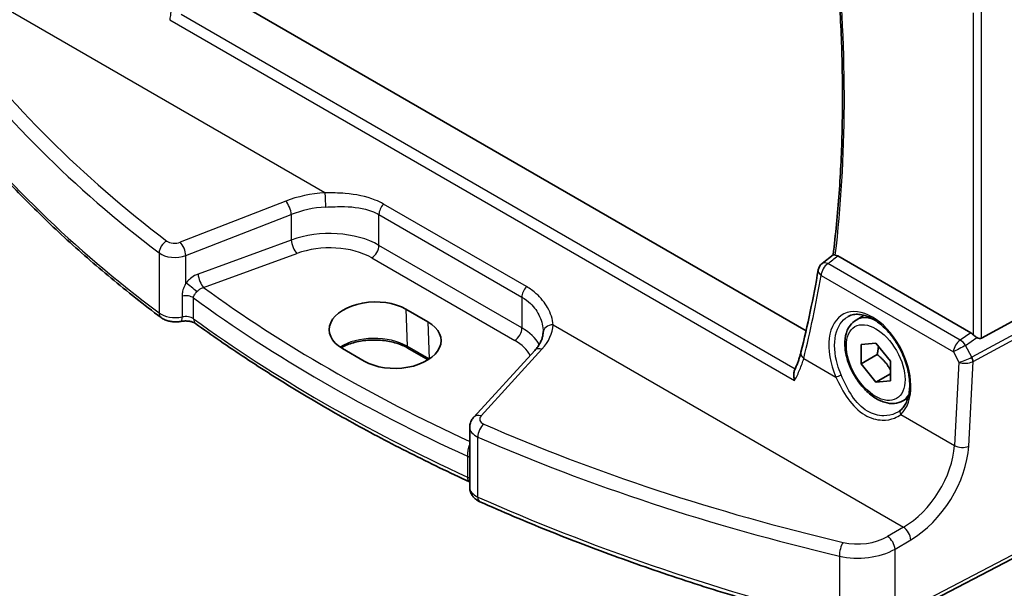
# Model space of a CAD drawing. Units: millimetres. Extents: x 14 to 2205, y 8 to 430.
# Drawn here: x 42 to 90, y 103 to 131 of the extents above; entities that cross this region are included whole.
import ezdxf

# ---------------------------------------------------------------- set-up
doc = ezdxf.new("R2010")
doc.units = ezdxf.units.MM
doc.layers.add('Visible (ISO)', color=7, linetype='Continuous', lineweight=35)
doc.layers.add('Visible Narrow (ISO)', color=7, linetype='Continuous', lineweight=25)

msp = doc.modelspace()

# ---------------------------------------------------------------- linework, layer by layer
at = {"layer": 'Visible (ISO)'}
for p, q in [((80.3857, 115.5593), (52.1102, 131.8841)), ((81.1563, 118.8018), (81.6934, 119.222)), ((88.3241, 115.4667), (81.9102, 119.1698)), ((96.4334, 119.3274), (88.8507, 115.2049)), ((61.0916, 116.6033), (62.1523, 115.9909)), ((82.7952, 116.0795), (83.1907, 116.3078)), ((83.0364, 114.9085), (83.7435, 114.9717)), ((83.0364, 113.9657), (83.0364, 114.9085)), ((83.7435, 114.9717), (84.4506, 114.092)), ((59.0861, 114.097), (58.0254, 114.7094)), ((62.1648, 114.1666), (61.188, 114.7306)), ((67.3037, 114.6187), (64.3676, 111.3994)), ((83.8142, 114.4148), (83.0364, 113.9657)), ((83.7435, 113.0861), (83.0364, 113.9657)), ((84.4506, 114.092), (84.4506, 113.1492)), ((84.4506, 113.4943), (83.7435, 113.0861)), ((84.4506, 113.1492), (83.7435, 113.0861)), ((85.0452, 112.1824), (85.3017, 112.3305)), ((64.1701, 108.0081), (64.1701, 110.9069)), ((96.1621, 107.6099), (84.5713, 101.5845))]:
    msp.add_line(p, q, dxfattribs=at)
msp.add_arc((81.4643, 118.408), 0.5, 128.02975, 170.18004, dxfattribs=at)
for centre, major_axis, ratio, start_param, end_param in [((30.1276, 156.7606), (32.99, -65.9414), 0.605679, 0.6168273, 0.6877469), ((59.5585, 115.6563), (-2.1677, -0.068), 0.5971344, 3.9082748, 7.0498675), ((60.6192, 115.0439), (2.1677, 0.068), 0.5971344, 3.9082748, 7.0498675), ((65.3795, 117.6287), (2.1719, -2.5344), 0.3323932, 0.3402796, 0.3698736), ((88.3245, 115.0567), (0.2492, -0.4349), 0.5766698, 2.0330653, 2.3604916), ((88.65, 115.5792), (0.1996, -0.3749), 0.5974682, 5.4624797, 6.28846)]:
    msp.add_ellipse(centre, major_axis=major_axis, ratio=ratio, start_param=start_param, end_param=end_param, dxfattribs=at)
for points, knots in [([(81.7745, 134.2215), (81.8579, 133.3701), (81.9272, 132.5249), (82.0545, 130.5922), (82.1025, 129.5095), (82.1502, 127.3709), (82.15, 126.315), (82.1012, 124.2329), (82.0527, 123.2067), (81.9078, 121.1879), (81.8113, 120.1952), (81.6911, 119.2202)], [3.02228528, 3.02228528, 3.02228528, 3.02228528, 3.06270427, 3.06270427, 3.11548223, 3.11548223, 3.16826019, 3.16826019, 3.22103815, 3.22103815, 3.27376626, 3.27376626, 3.27376626, 3.27376626]), ([(49.2847, 116.2014), (48.456, 116.8222), (47.6528, 117.4548), (46.0994, 118.742), (45.3493, 119.3965), (43.9038, 120.7262), (43.2084, 121.4014), (41.8741, 122.7707), (41.2352, 123.4649), (40.0154, 124.8708), (39.4345, 125.5825), (38.8832, 126.3022)], [4.84119237, 4.84119237, 4.84119237, 4.84119237, 4.88924237, 4.88924237, 4.93729236, 4.93729236, 4.98534236, 4.98534236, 5.03339235, 5.03339235, 5.08144235, 5.08144235, 5.08144235, 5.08144235]), ([(81.7954, 119.2139), (81.786, 119.2156), (81.7772, 119.2172), (81.7431, 119.223), (81.7244, 119.2255), (81.7025, 119.2257), (81.6965, 119.2244), (81.6934, 119.222)], [-0.061706348, -0.061706348, -0.061706348, -0.061706348, -0.057406273, -0.057406273, -0.043582209, -0.043582209, -0.033320353, -0.033320353, -0.033320353, -0.033320353]), ([(81.7954, 119.214), (81.7958, 119.2139), (81.7963, 119.2138), (81.8333, 119.2069), (81.8716, 119.1921), (81.9102, 119.1698)], [0.055135662, 0.055135662, 0.055135662, 0.055135662, 0.05534298, 0.05534298, 0.071716507, 0.071716507, 0.071716507, 0.071716507]), ([(82.4238, 116.2569), (82.4993, 116.2962), (82.5805, 116.3242), (82.7511, 116.3559), (82.8401, 116.3606), (83.0211, 116.3471), (83.1124, 116.3305), (83.2971, 116.2771), (83.3902, 116.2413), (83.5773, 116.151), (83.6712, 116.0968), (83.8582, 115.9711), (83.9512, 115.8996), (84.1341, 115.7405), (84.224, 115.6528), (84.3983, 115.4635), (84.4826, 115.3618), (84.6432, 115.1466), (84.7195, 115.0332), (84.8619, 114.7976), (84.928, 114.6755), (85.0483, 114.4257), (85.1023, 114.2982), (85.1969, 114.0411), (85.2375, 113.9116), (85.3041, 113.6543), (85.3302, 113.5264), (85.3673, 113.276), (85.3784, 113.1534), (85.3856, 112.9167), (85.3819, 112.8026), (85.36, 112.5857), (85.342, 112.483), (85.2925, 112.2907), (85.2611, 112.2014), (85.1888, 112.0438), (85.1487, 111.9747), (85.0599, 111.8515), (85.0112, 111.7975), (84.9588, 111.7509)], [-0.7592316, -0.7592316, -0.7592316, -0.7592316, -0.5746624, -0.5746624, -0.3983168, -0.3983168, -0.2344892, -0.2344892, -0.0774063, -0.0774063, 0.0771041, 0.0771041, 0.2310369, 0.2310369, 0.3851973, 0.3851973, 0.5398232, 0.5398232, 0.6948975, 0.6948975, 0.8502941, 0.8502941, 1.0058414, 1.0058414, 1.1613513, 1.1613513, 1.3166428, 1.3166428, 1.4715841, 1.4715841, 1.6261901, 1.6261901, 1.7808327, 1.7808327, 1.9366531, 1.9366531, 2.0833411, 2.0833411, 2.230029, 2.230029, 2.230029, 2.230029]), ([(49.2847, 116.2014), (49.3428, 116.1579), (49.4032, 116.1235), (49.5265, 116.0675), (49.5894, 116.046), (49.7168, 116.0133), (49.7813, 116.0021), (49.9111, 115.9892), (49.9764, 115.9875), (50.1067, 115.9933), (50.1716, 116.0009), (50.2359, 116.0134)], [1.4419929, 1.4419929, 1.4419929, 1.4419929, 1.6898736, 1.6898736, 1.9377542, 1.9377542, 2.1856349, 2.1856349, 2.4335155, 2.4335155, 2.6813962, 2.6813962, 2.6813962, 2.6813962]), ([(50.2359, 116.0134), (50.2875, 116.0234), (50.3431, 116.0302), (50.4574, 116.0358), (50.5161, 116.0345), (50.6294, 116.024), (50.6839, 116.0147), (50.7812, 115.9907), (50.8241, 115.9761), (50.8929, 115.9465), (50.9196, 115.9316), (50.9423, 115.9164), (50.9455, 115.9142), (50.9484, 115.9121)], [0.4601965, 0.4601965, 0.4601965, 0.4601965, 0.7008525, 0.7008525, 0.9453607, 0.9453607, 1.1898688, 1.1898688, 1.4260138, 1.4260138, 1.6443653, 1.6443653, 1.6827372, 1.6827372, 1.6827372, 1.6827372]), ([(64.1632, 108.2819), (63.1882, 108.7311), (62.2304, 109.1929), (60.3514, 110.141), (59.4301, 110.6273), (57.6257, 111.6234), (56.7427, 112.1332), (55.0166, 113.1754), (54.1736, 113.7078), (52.5293, 114.7941), (51.728, 115.348), (50.9484, 115.9121)], [4.60044811, 4.60044811, 4.60044811, 4.60044811, 4.64522446, 4.64522446, 4.69000081, 4.69000081, 4.73477715, 4.73477715, 4.7795535, 4.7795535, 4.82432985, 4.82432985, 4.82432985, 4.82432985]), ([(85.0452, 112.1824), (84.9238, 112.1122), (84.7863, 112.071), (84.4897, 112.046), (84.3299, 112.0668), (83.9919, 112.17), (83.8136, 112.2602), (83.4644, 112.5008), (83.294, 112.6535), (82.9817, 113.0016), (82.8398, 113.1967), (82.5968, 113.6104), (82.4954, 113.8288), (82.3426, 114.2699), (82.2913, 114.4925), (82.2463, 114.9235), (82.253, 115.1318), (82.3315, 115.5089), (82.402, 115.6794), (82.5857, 115.9262), (82.6833, 116.0149), (82.7952, 116.0795)], [3.9269908, 3.9269908, 3.9269908, 3.9269908, 4.1920216, 4.1920216, 4.4809871, 4.4809871, 4.8090329, 4.8090329, 5.1480957, 5.1480957, 5.4845593, 5.4845593, 5.8194114, 5.8194114, 6.1556397, 6.1556397, 6.494645, 6.494645, 6.8243382, 6.8243382, 7.0685835, 7.0685835, 7.0685835, 7.0685835]), ([(67.708, 115.4806), (67.7055, 115.4263), (67.6987, 115.3715), (67.6757, 115.2603), (67.6596, 115.204), (67.6172, 115.0896), (67.591, 115.0316), (67.5277, 114.9145), (67.4907, 114.8554), (67.4056, 114.7369), (67.3574, 114.6776), (67.3037, 114.6187)], [0.81314655, 0.81314655, 0.81314655, 0.81314655, 0.91231662, 0.91231662, 1.0114867, 1.0114867, 1.11065678, 1.11065678, 1.20982686, 1.20982686, 1.30899694, 1.30899694, 1.30899694, 1.30899694]), ([(88.6221, 115.2364), (88.5986, 115.2515), (88.5745, 115.2682), (88.5109, 115.3148), (88.4723, 115.3462), (88.4397, 115.3775), (88.4388, 115.3784), (88.4378, 115.3793)], [0.031168706, 0.031168706, 0.031168706, 0.031168706, 0.03949918, 0.03949918, 0.05352541, 0.05352541, 0.053948814, 0.053948814, 0.053948814, 0.053948814]), ([(61.188, 114.7306), (61.0276, 114.8232), (60.8391, 114.9034), (60.4232, 115.0285), (60.1957, 115.0732), (59.7251, 115.1207), (59.482, 115.1233), (59.0067, 115.0857), (58.7747, 115.0455), (58.3473, 114.9276), (58.152, 114.8501), (57.977, 114.7554), (57.9697, 114.7514), (57.9624, 114.7474)], [4.712389, 4.712389, 4.712389, 4.712389, 5.0173367, 5.0173367, 5.3246572, 5.3246572, 5.6340137, 5.6340137, 5.9434918, 5.9434918, 6.2511195, 6.2511195, 6.2646399, 6.2646399, 6.2646399, 6.2646399]), ([(80.141, 114.5293), (80.128, 114.4767), (80.1134, 114.4228), (80.0814, 114.3131), (80.0639, 114.2571), (80.0259, 114.1434), (80.0054, 114.0856), (79.9616, 113.9684), (79.9383, 113.909), (79.8888, 113.7889), (79.8626, 113.7282), (79.8351, 113.667)], [0, 0, 0, 0, 0.02409284, 0.02409284, 0.04818568, 0.04818568, 0.07227853, 0.07227853, 0.09637137, 0.09637137, 0.12046421, 0.12046421, 0.12046421, 0.12046421]), ([(79.832, 113.1596), (79.8317, 113.1608), (79.8313, 113.1621), (79.8122, 113.2378), (79.7998, 113.3131), (79.7915, 113.4544), (79.7949, 113.5217), (79.8144, 113.6124), (79.8234, 113.6411), (79.8351, 113.667)], [-0.000395206, -0.000395206, -0.000395206, -0.000395206, 0, 0, 0.023443516, 0.023443516, 0.045941006, 0.045941006, 0.057306626, 0.057306626, 0.057306626, 0.057306626]), ([(84.9588, 111.7509), (84.9517, 111.7447), (84.9446, 111.7385), (84.9299, 111.7263), (84.9224, 111.7203), (84.9071, 111.7084), (84.8994, 111.7026), (84.8835, 111.6911), (84.8755, 111.6854), (84.8591, 111.6743), (84.8508, 111.6688), (84.8424, 111.6635)], [0, 0, 0, 0, 0.005597124, 0.005597124, 0.011194249, 0.011194249, 0.016791373, 0.016791373, 0.022388497, 0.022388497, 0.027985622, 0.027985622, 0.027985622, 0.027985622]), ([(64.1701, 110.9069), (64.1701, 110.9461), (64.1735, 110.9851), (64.1864, 111.0611), (64.196, 111.0979), (64.2201, 111.1683), (64.2346, 111.2018), (64.2675, 111.2649), (64.2858, 111.2945), (64.3249, 111.3498), (64.3458, 111.3755), (64.3676, 111.3994)], [0.78539816, 0.78539816, 0.78539816, 0.78539816, 0.89011792, 0.89011792, 0.99483767, 0.99483767, 1.09955743, 1.09955743, 1.20427718, 1.20427718, 1.30899694, 1.30899694, 1.30899694, 1.30899694]), ([(64.1701, 108.0081), (64.1701, 107.9377), (64.1816, 107.8675), (64.2229, 107.7386), (64.2523, 107.6799), (64.3206, 107.577), (64.3593, 107.5326), (64.4408, 107.4556), (64.4836, 107.423), (64.5712, 107.3666), (64.6161, 107.3428), (64.6616, 107.3226)], [0.78539816, 0.78539816, 0.78539816, 0.78539816, 0.96823847, 0.96823847, 1.15107878, 1.15107878, 1.33391909, 1.33391909, 1.51675941, 1.51675941, 1.69959972, 1.69959972, 1.69959972, 1.69959972]), ([(82.0699, 101.3457), (80.8327, 101.6616), (79.6085, 101.9946), (77.189, 102.6944), (75.9937, 103.0611), (73.6348, 103.8273), (72.4711, 104.2268), (70.1781, 105.0577), (69.0487, 105.4891), (66.8269, 106.3829), (65.7344, 106.8453), (64.6616, 107.3226)], [4.34333561, 4.34333561, 4.34333561, 4.34333561, 4.39138561, 4.39138561, 4.4394356, 4.4394356, 4.4874856, 4.4874856, 4.5355356, 4.5355356, 4.58358559, 4.58358559, 4.58358559, 4.58358559])]:
    msp.add_open_spline(points, degree=3, knots=knots, dxfattribs=at)
for points, weights in [([(83.8736, 114.8098), (83.8623, 114.6351), (83.8142, 114.4148)], [1.07244394148, 1.05786936138, 1]), ([(83.8142, 114.4148), (84.2318, 114.0854), (84.4506, 113.6771)], [1, 1.13467866971, 1.03486114095])]:
    msp.add_rational_spline(points, weights, degree=2, dxfattribs=at)
msp.add_open_spline([(64.1701, 108.2787), (64.1678, 108.2798), (64.1655, 108.2808), (64.1632, 108.2819)], degree=3, dxfattribs=at)
at = {"layer": 'Visible Narrow (ISO)'}
for p, q in [((57.1834, 122.2053), (40.2879, 131.9599)), ((88.8507, 115.2049), (88.8507, 131.0982)), ((79.8546, 113.7108), (50.2555, 130.7999)), ((88.4378, 130.8884), (88.4378, 115.3793)), ((49.7046, 130.5536), (79.832, 113.1596)), ((55.2944, 121.8112), (50.209, 119.8328)), ((66.9053, 117.6881), (60.0122, 121.6678)), ((50.4806, 119.1878), (55.566, 121.1662)), ((55.566, 121.1662), (55.566, 119.9367)), ((59.7908, 121.1613), (66.6839, 117.1816)), ((59.7908, 119.679), (59.7908, 121.1613)), ((55.566, 119.9367), (51.074, 118.2965)), ((66.6839, 115.6992), (59.7908, 119.679)), ((49.1885, 119.3171), (49.1885, 116.4253)), ((50.4806, 117.8563), (50.4806, 119.1878)), ((51.3363, 117.6456), (55.8283, 119.2858)), ((59.4496, 119.074), (66.3427, 115.0942)), ((87.8149, 115.1126), (81.4335, 118.7969)), ((96.7249, 118.8224), (88.386, 114.2889)), ((81.1114, 118.2292), (87.4928, 114.5449)), ((88.448, 114.0801), (96.7869, 118.6137)), ((50.3001, 117.2362), (50.3001, 116.2306)), ((50.8507, 116.1371), (50.8507, 117.1427)), ((66.6839, 117.1816), (66.6839, 115.6992)), ((61.0916, 116.6033), (61.1466, 114.8165)), ((62.1523, 115.9909), (62.2073, 114.2041)), ((68.1859, 115.853), (85.0814, 106.0984)), ((88.3241, 115.4667), (87.8149, 115.1126)), ((88.0768, 114.8572), (88.6221, 115.2364)), ((62.2073, 114.2041), (61.1466, 114.8165)), ((64.7155, 111.4575), (67.6515, 114.6768)), ((87.4928, 114.5449), (87.7568, 114.0462)), ((88.3794, 114.2856), (88.0768, 114.8572)), ((80.2734, 114.2302), (81.8267, 113.3334)), ((87.7568, 114.0462), (87.5395, 110.0351)), ((88.227, 109.9994), (88.448, 114.0801)), ((84.9505, 111.5299), (87.5395, 110.0351)), ((64.5597, 107.5507), (64.5597, 110.4425)), ((64.0606, 109.5159), (64.0606, 108.5104)), ((96.266, 107.8391), (84.6752, 101.8136)), ((85.0814, 106.0984), (84.3191, 105.6509)), ((84.6752, 105.0413), (85.4376, 105.4888)), ((84.6752, 101.8136), (84.6752, 105.0413)), ((81.9914, 104.706), (81.9914, 101.5662))]:
    msp.add_line(p, q, dxfattribs=at)
for centre, major_axis, ratio, start_param, end_param in [((30.0387, 156.8745), (-36.9062, 63.9234), 0.5773503, 3.7975576, 4.0470223), ((116.1913, 153.7001), (-84.0686, -4.7469), 0.6114434, 0.3818338, 0.6220838), ((116.2129, 153.3051), (84.5689, 4.745), 0.6112499, 3.5236546, 3.7639045), ((116.2129, 146.2473), (-84.6187, 0), 0.5773503, 0.4163448, 0.6565948), ((57.2944, 119.7595), (-3.9976, -0.2257), 0.6114434, 4.7056264, 5.2014768), ((57.205, 121.8103), (-0.0261, 0.4993), 0.0029962, 0.6579834, 2.1868139), ((55.316, 121.4162), (-0.1813, 0.466), 0.3734881, 4.0084031, 5.5633982), ((60.1444, 121.3655), (0.25, 0.433), 0.5773503, 1.1685359, 2.3561945), ((57.316, 119.3645), (3.4972, 0.2278), 0.6160873, 1.5584277, 2.0542781), ((57.316, 118.1646), (-3.4996, -0.0935), 0.594357, 3.9111065, 5.2201035), ((49.5845, 119.4933), (0.3025, 0.3981), 0.6421713, 0.9235451, 2.4337615), ((49.959, 120.0893), (-0.4997, -0.0282), 0.6114434, 0.6220838, 2.0598841), ((50.2306, 119.4378), (-0.1813, 0.466), 0.3734881, 4.0084031, 5.5633982), ((55.816, 119.6867), (0.1715, -0.4697), 0.3885528, 4.0163758, 5.5781393), ((57.3283, 117.7637), (2.9995, 0.094), 0.5971344, 0.7666829, 2.0756799), ((59.4373, 119.4748), (-0.25, -0.433), 0.5773503, 0.8203047, 2.3561945), ((49.9806, 119.6943), (0.9999, 0.0273), 0.5947195, 3.7819378, 5.2197381), ((81.4643, 118.408), (0.25, 0.433), 0.5773503, 0.8726646, 2.295108), ((81.4643, 118.408), (-0.308, 0.3938), 0.5670905, 5.420816, 6.2831853), ((51.324, 118.0465), (0.1715, -0.4697), 0.3885528, 4.0163758, 5.5781393), ((29.6185, 156.3333), (33.3819, -66.1783), 0.6114428, 0.6181526, 0.6890175), ((81.4643, 118.408), (-0.4927, 0.0853), 0.6116395, 0, 0.8834991), ((50.7306, 117.6063), (0.3938, -0.3081), 0.1203321, 0.8878659, 2.3488479), ((50.4598, 116.9626), (0.5, 0), 0.5773503, 0.6734573, 1.895998), ((116.2005, 150.0088), (-83.1041, -2.6049), 0.5971344, 0.6568071, 0.8756964), ((67.0375, 117.3857), (0.25, 0.433), 0.5773503, 1.1685359, 2.3561945), ((116.2129, 149.6079), (83.6042, 2.6044), 0.5970185, 3.7964543, 4.020336), ((49.5845, 116.6015), (-0.2998, -0.4002), 0.6467269, 5.5710383, 6.2831853), ((49.9806, 116.7777), (-1, 0), 0.5773503, 0.6565948, 1.895998), ((83.4626, 113.8718), (-1.2598, 2.4974), 0.6114433, 3.3022716, 7.7623296), ((50.1403, 116.5042), (0.0955, -0.4908), 0.2608706, 0, 0.9297195), ((50.4598, 115.9571), (-0.5, 0), 0.5773503, 3.8150499, 5.0375907), ((51.2415, 116.3172), (-0.2931, -0.4051), 0.6382309, 5.5603854, 6.2831853), ((116.2129, 146.2473), (-83.6187, 0), 0.5773503, 0.6734573, 0.897339), ((64.1874, 115.7798), (-3.9976, -0.2257), 0.6114434, 2.5834829, 3.0793333), ((68.2075, 115.458), (-0.4995, 0.0226), 0.7897504, 4.7912926, 6.2831853), ((83.9202, 114.1309), (-1.125, 1.9486), 0.5773503, 5.641101, 6.2831853), ((66.3303, 115.4951), (-0.25, -0.433), 0.5773503, 0.8203047, 2.3561945), ((64.209, 114.1848), (-3.4996, -0.0935), 0.594357, 3.4526554, 3.9111065), ((59.5604, 113.9007), (-2.2433, 0), 0.5773503, 3.9269908, 5.537225), ((64.2214, 113.784), (2.9995, 0.094), 0.5971344, 0.2850395, 0.7666829), ((87.8457, 114.7237), (-0.25, -0.433), 0.5773503, 4.0142573, 5.4367006), ((87.8457, 114.7237), (0.2855, -0.4105), 0.5324781, 1.5259771, 2.3100943), ((61.288, 114.9038), (-0.1, -0.1732), 0.5773503, 5.5326937, 6.2831853), ((67.6731, 114.2818), (-0.3694, 0.3369), 0.6718264, 5.3119428, 6.2831853), ((80.6263, 114.409), (-0.4853, 0.1203), 0.6455868, 0, 0.9285408), ((87.8457, 114.7237), (0.4419, 0.2339), 0.0231496, 1.0081013, 2.4834055), ((62.3486, 114.2914), (-0.1, -0.1732), 0.5773503, 5.5326937, 5.5946424), ((60.6211, 113.2883), (-2.2433, 0), 0.5773503, 3.9218498, 3.9269908), ((88.1097, 114.225), (-0.4658, -0.1886), 0.1067794, 0.6691316, 2.1444358), ((88.1097, 114.225), (0.5019, 0.0359), 0.4418472, 3.9014822, 5.3767865), ((88.2613, 114.5434), (0.1187, -0.2575), 0.597738, 6.2794408, 6.3226708), ((88.2407, 114.2055), (0.1239, -0.2732), 0.5319957, 0.8413743, 1.622994), ((88.2473, 114.2088), (0.1433, -0.2636), 0.5337015, 0.8002149, 1.5844778), ((88.1226, 114.4633), (0.4546, -0.2662), 0.7264002, 5.790567, 5.8337969), ((81.9679, 113.4049), (0.1833, 0.0799), 0.0747412, 3.8017422, 5.3001897), ((83.9202, 114.1309), (1.125, -1.9486), 0.5773503, 0, 0.315318), ((85.0916, 111.6014), (-0.1328, 0.1495), 0.7811812, 0, 1.3680732), ((64.7371, 111.0625), (-0.3694, 0.3369), 0.6718264, 5.3119428, 6.2831853), ((65.1485, 111.3196), (-0.4997, -0.0282), 0.6114434, 5.7250756, 7.1628759), ((65.1701, 110.9246), (0.9999, 0.0273), 0.5947195, 3.125343, 4.0395446), ((64.8649, 110.6712), (0.2002, 0.4582), 0.5029287, 0.7859672, 2.2961836), ((116.1913, 153.7001), (-84.0686, -4.7469), 0.6114434, 0.8796906, 1.1199406), ((116.2129, 153.3051), (84.5689, 4.745), 0.6112499, 4.0215113, 4.2617613), ((63.8711, 110.0196), (0.4675, -0.1773), 0.0907624, 5.2445918, 5.4403498), ((84.9213, 108.8688), (-1.9163, -2.9328), 0.6107642, 0.8801967, 2.32882), ((85.2559, 108.6542), (2.1651, 3.3668), 0.6067281, 4.0171469, 5.4657702), ((87.8924, 110.2139), (-0.4993, 0.027), 0.5428714, 0.8156327, 2.3341669), ((63.7487, 109.2903), (0.5, 0), 0.5773503, 0.5684082, 0.897339), ((64.3724, 108.736), (-0.2092, -0.4541), 0.5092425, 5.4477454, 6.2831853), ((63.7487, 108.2847), (-0.5, 0), 0.5773503, 3.7100008, 4.0389317), ((65.1701, 108.0081), (-1, 0), 0.5773503, 0, 0.9142016), ((64.8649, 107.7794), (-0.2033, -0.4568), 0.4984085, 5.441171, 6.2831853), ((116.2129, 146.2473), (-84.6187, 0), 0.5773503, 0.9142016, 1.1544515), ((85.103, 105.7033), (-0.2531, 0.4312), 0.5101283, 3.9246815, 5.4922827), ((82.9808, 106.5142), (-1.9988, -0.1129), 0.6114434, 1.1199406, 2.2693236), ((84.3407, 105.2559), (-0.2531, 0.4312), 0.5101283, 3.9246815, 5.4922827), ((82.1936, 104.97), (0.1147, 0.4867), 0.3428626, 0.7088727, 2.2227001), ((83.0024, 106.1192), (2.4991, 0.1114), 0.6048384, 4.269088, 5.418471)]:
    msp.add_ellipse(centre, major_axis=major_axis, ratio=ratio, start_param=start_param, end_param=end_param, dxfattribs=at)
msp.add_ellipse((83.7435, 114.0289), major_axis=(-1, 1.7321), ratio=0.5773503, dxfattribs=at)
for points, knots in [([(49.7342, 131.862), (49.7774, 131.5305), (49.7805, 131.1802), (49.7324, 130.7358), (49.7199, 130.6447), (49.7046, 130.5536)], [-0.62351282, -0.62351282, -0.62351282, -0.62351282, -0.4994654, -0.4994654, -0.46754101, -0.46754101, -0.46754101, -0.46754101]), ([(60.0122, 121.6678), (59.8859, 121.7407), (59.7523, 121.8058), (59.1743, 122.0416), (58.6778, 122.1371), (57.8406, 122.2037), (57.5106, 122.209), (57.1834, 122.2053)], [0, 0, 0, 0, 0.05357279, 0.05357279, 0.22163573, 0.22163573, 0.32667506, 0.32667506, 0.32667506, 0.32667506]), ([(57.2189, 121.5217), (57.5248, 121.5393), (57.8306, 121.5518), (58.5998, 121.5356), (59.0491, 121.4751), (59.5624, 121.2806), (59.6803, 121.2251), (59.7908, 121.1613)], [-0.32667506, -0.32667506, -0.32667506, -0.32667506, -0.22163573, -0.22163573, -0.05357279, -0.05357279, 0, 0, 0, 0]), ([(51.074, 118.2965), (51.0166, 118.2755), (50.9593, 118.2493), (50.8137, 118.1689), (50.7274, 118.1072), (50.5875, 117.9812), (50.5309, 117.9206), (50.4806, 117.8563)], [0, 0, 0, 0, 0.019911801, 0.019911801, 0.051770683, 0.051770683, 0.076467511, 0.076467511, 0.076467511, 0.076467511]), ([(50.4806, 117.8563), (50.4544, 117.8105), (50.43, 117.7628), (50.3733, 117.6351), (50.345, 117.5526), (50.3091, 117.3914), (50.3001, 117.3129), (50.3001, 117.2362)], [0, 0, 0, 0, 0.019229238, 0.019229238, 0.049996018, 0.049996018, 0.078208728, 0.078208728, 0.078208728, 0.078208728]), ([(50.8507, 117.1427), (50.8505, 117.1811), (50.8588, 117.2197), (50.8911, 117.2983), (50.9163, 117.3382), (50.9654, 117.4012), (50.9862, 117.425), (51.0078, 117.4486)], [-0.078208728, -0.078208728, -0.078208728, -0.078208728, -0.049996018, -0.049996018, -0.019229238, -0.019229238, 0, 0, 0, 0]), ([(51.0078, 117.4486), (51.0357, 117.4789), (51.0669, 117.507), (51.1443, 117.5646), (51.1921, 117.5921), (51.2727, 117.6266), (51.3045, 117.6374), (51.3363, 117.6456)], [-0.076467511, -0.076467511, -0.076467511, -0.076467511, -0.051770683, -0.051770683, -0.019911801, -0.019911801, 0, 0, 0, 0]), ([(68.1859, 115.853), (68.1693, 116.1131), (68.0795, 116.4025), (67.7883, 116.9186), (67.6045, 117.1484), (67.2361, 117.4745), (67.0776, 117.5886), (66.9053, 117.6881)], [-0.32666686, -0.32666686, -0.32666686, -0.32666686, -0.19006341, -0.19006341, -0.07310131, -0.07310131, 0, 0, 0, 0]), ([(66.6839, 117.1816), (66.8347, 117.0946), (66.9716, 116.992), (67.2852, 116.6931), (67.4361, 116.4774), (67.6515, 116.0102), (67.709, 115.7571), (67.709, 115.5267)], [0, 0, 0, 0, 0.07310131, 0.07310131, 0.19006341, 0.19006341, 0.31555341, 0.31555341, 0.31555341, 0.31555341]), ([(82.0745, 113.4378), (82.004, 113.601), (81.9443, 113.7677), (81.7522, 114.4397), (81.7219, 114.9439), (81.9003, 115.765), (82.1083, 116.08), (82.4058, 116.2473), (82.4148, 116.2521), (82.4238, 116.2569)], [-2.230029, -2.230029, -2.230029, -2.230029, -2.0242125, -2.0242125, -1.4008686, -1.4008686, -0.7784386, -0.7784386, -0.7592316, -0.7592316, -0.7592316, -0.7592316]), ([(79.832, 113.1596), (79.9273, 113.3395), (80.0118, 113.5175), (80.1618, 113.8772), (80.2253, 114.0581), (80.2734, 114.2302)], [-0.15597182, -0.15597182, -0.15597182, -0.15597182, -0.08086061, -0.08086061, 0, 0, 0, 0]), ([(81.8267, 113.3334), (81.992, 112.9709), (82.1797, 112.6094), (82.6359, 111.9652), (82.9117, 111.6882), (83.4883, 111.3494), (83.78, 111.2662), (84.2709, 111.2503), (84.4756, 111.2862), (84.7644, 111.4019), (84.865, 111.4603), (84.9505, 111.5299)], [-0.51247565, -0.51247565, -0.51247565, -0.51247565, -0.38865025, -0.38865025, -0.25809641, -0.25809641, -0.1433869, -0.1433869, -0.05514881, -0.05514881, 0, 0, 0, 0]), ([(84.8424, 111.6635), (84.7962, 111.6341), (84.7469, 111.6076), (84.5274, 111.5085), (84.3338, 111.4666), (83.8708, 111.4662), (83.5972, 111.5387), (83.0618, 111.8537), (82.8095, 112.1176), (82.3954, 112.7372), (82.2262, 113.0868), (82.0745, 113.4378)], [0.02798562, 0.02798562, 0.02798562, 0.02798562, 0.05514881, 0.05514881, 0.1433869, 0.1433869, 0.25809641, 0.25809641, 0.38865025, 0.38865025, 0.51247565, 0.51247565, 0.51247565, 0.51247565]), ([(64.0944, 109.8931), (64.0816, 109.8477), (64.0741, 109.7998), (64.0611, 109.6674), (64.0608, 109.584), (64.0606, 109.5159)], [-0.078208728, -0.078208728, -0.078208728, -0.078208728, -0.050076544, -0.050076544, 0, 0, 0, 0]), ([(64.1701, 110.1012), (64.1492, 110.0561), (64.1294, 110.0052), (64.1058, 109.9322), (64.1, 109.9127), (64.0944, 109.8931)], [-0.124648171, -0.124648171, -0.124648171, -0.124648171, -0.090157776, -0.090157776, -0.077974589, -0.077974589, -0.077974589, -0.077974589])]:
    msp.add_open_spline(points, degree=3, knots=knots, dxfattribs=at)
msp.add_open_spline([(81.4335, 118.7969), (81.5924, 118.9212), (81.7513, 119.0455), (81.9102, 119.1698)], degree=3, dxfattribs=at)

doc.saveas('drawing.dxf')
